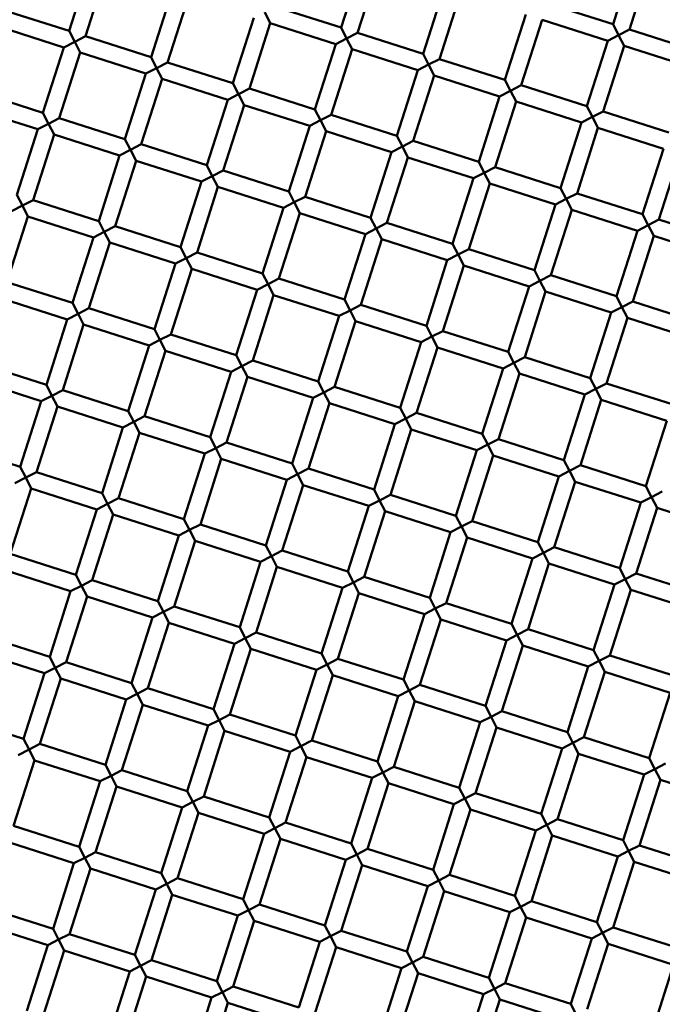
# Model space of a CAD drawing. Units: millimetres. Extents: x -1533 to 16158, y 0 to 28915.
# Drawn here: x 7807 to 7882, y 22950 to 23065 of the extents above; entities that cross this region are included whole.
import ezdxf

# ---------------------------------------------------------------- set-up
doc = ezdxf.new("R2010")
doc.units = ezdxf.units.MM
doc.layers.add('MD_Visible', color=7, linetype='Continuous', lineweight=50)
doc.styles.get("Standard").update_dxf_attribs({"font": 'arial.ttf'})
doc.dimstyles.new('ISO-25 (BySec)', dxfattribs={"dimtxt": 120, "dimasz": 60, "dimexe": 1.25, "dimexo": 0.625, "dimgap": 80, "dimtad": 1, "dimlfac": 0.1, "dimrnd": 5, "dimtxsty": 'Standard', "dimcen": 0, "dimse1": 1, "dimse2": 1, "dimclrd": 256, "dimclre": 256, "dimclrt": 256, "dimadec": 0, "dimazin": 0, "dimtfac": 1, "dimtmove": 1, "dimatfit": 3, "dimldrblk": 'DOTBLANK', "dimfxl": 1, "dimlwd": 5, "dimlwe": 5, "dimarcsym": 0})

# ---------------------------------------------------------------- blocks, each defined once
blk = doc.blocks.new('CustomObjectsInViewport7_0')
at = {"layer": 'MD_Visible'}
for p, q in [((7876.28, 4418.13), (7878.72, 4425.75)), ((7813.04, 4417.35), (7815.48, 4424.97)), ((7844.66, 4417.74), (7847.1, 4425.36)), ((7846.57, 4417.13), (7849, 4424.75)), ((7878.19, 4417.52), (7880.62, 4425.14)), ((7814.95, 4416.74), (7817.38, 4424.36)), ((7854.19, 4414.69), (7856.62, 4422.31)), ((7822.57, 4414.3), (7825, 4421.92)), ((7824.47, 4413.69), (7826.91, 4421.31)), ((7856.09, 4414.08), (7858.53, 4421.7)), ((7844.66, 4417.74), (7837.04, 4420.17)), ((7876.28, 4418.13), (7868.66, 4420.56)), ((7813.04, 4417.35), (7805.42, 4419.78)), ((7832.09, 4411.26), (7834.53, 4418.88)), ((7836.43, 4418.27), (7835.78, 4419.53)), ((7863.71, 4411.65), (7866.15, 4419.27)), ((7812.43, 4415.44), (7804.81, 4417.88)), ((7834, 4410.65), (7836.43, 4418.27)), ((7844.05, 4415.83), (7836.43, 4418.27)), ((7844.66, 4417.74), (7845.31, 4416.48)), ((7865.62, 4411.04), (7868.05, 4418.66)), ((7875.67, 4416.22), (7868.05, 4418.66)), ((7876.28, 4418.13), (7876.93, 4416.87)), ((7813.04, 4417.35), (7813.69, 4416.09)), ((7813.69, 4416.09), (7814.95, 4416.74)), ((7822.57, 4414.3), (7814.95, 4416.74)), ((7845.31, 4416.48), (7844.05, 4415.83)), ((7845.31, 4416.48), (7846.57, 4417.13)), ((7845.96, 4415.22), (7845.31, 4416.48)), ((7854.19, 4414.69), (7846.57, 4417.13)), ((7876.93, 4416.87), (7875.67, 4416.22)), ((7876.93, 4416.87), (7878.19, 4417.52)), ((7877.58, 4415.61), (7876.93, 4416.87)), ((7885.81, 4415.08), (7878.19, 4417.52)), ((7810, 4407.82), (7812.43, 4415.44)), ((7813.69, 4416.09), (7812.43, 4415.44)), ((7814.34, 4414.83), (7813.69, 4416.09)), ((7841.62, 4408.21), (7844.05, 4415.83)), ((7873.24, 4408.6), (7875.67, 4416.22)), ((7875.14, 4407.99), (7877.58, 4415.61)), ((7885.2, 4413.18), (7877.58, 4415.61)), ((7811.9, 4407.21), (7814.34, 4414.83)), ((7821.96, 4412.4), (7814.34, 4414.83)), ((7822.57, 4414.3), (7823.21, 4413.04)), ((7843.52, 4407.6), (7845.96, 4415.22)), ((7853.58, 4412.79), (7845.96, 4415.22)), ((7854.19, 4414.69), (7854.83, 4413.44)), ((7823.21, 4413.04), (7821.96, 4412.4)), ((7823.21, 4413.04), (7824.47, 4413.69)), ((7823.86, 4411.79), (7823.21, 4413.04)), ((7832.09, 4411.26), (7824.47, 4413.69)), ((7854.83, 4413.44), (7853.58, 4412.79)), ((7854.83, 4413.44), (7856.09, 4414.08)), ((7855.48, 4412.18), (7854.83, 4413.44)), ((7863.71, 4411.65), (7856.09, 4414.08)), ((7819.52, 4404.78), (7821.96, 4412.4)), ((7851.14, 4405.17), (7853.58, 4412.79)), ((7853.05, 4404.56), (7855.48, 4412.18)), ((7863.1, 4409.74), (7855.48, 4412.18)), ((7821.43, 4404.17), (7823.86, 4411.79)), ((7831.48, 4409.35), (7823.86, 4411.79)), ((7832.09, 4411.26), (7832.74, 4410)), ((7863.71, 4411.65), (7864.36, 4410.39)), ((7864.36, 4410.39), (7865.62, 4411.04)), ((7873.24, 4408.6), (7865.62, 4411.04)), ((7810, 4407.82), (7802.38, 4410.26)), ((7832.74, 4410), (7831.48, 4409.35)), ((7832.74, 4410), (7834, 4410.65)), ((7833.39, 4408.74), (7832.74, 4410)), ((7841.62, 4408.21), (7834, 4410.65)), ((7860.67, 4402.12), (7863.1, 4409.74)), ((7864.36, 4410.39), (7863.1, 4409.74)), ((7865.01, 4409.13), (7864.36, 4410.39)), ((7829.05, 4401.73), (7831.48, 4409.35)), ((7830.95, 4401.12), (7833.39, 4408.74)), ((7841.01, 4406.31), (7833.39, 4408.74)), ((7862.57, 4401.51), (7865.01, 4409.13)), ((7872.63, 4406.7), (7865.01, 4409.13)), ((7873.24, 4408.6), (7873.88, 4407.35)), ((7809.39, 4405.92), (7801.77, 4408.35)), ((7810, 4407.82), (7810.64, 4406.56)), ((7841.62, 4408.21), (7842.26, 4406.96)), ((7842.26, 4406.96), (7843.52, 4407.6)), ((7851.14, 4405.17), (7843.52, 4407.6)), ((7873.88, 4407.35), (7872.63, 4406.7)), ((7873.88, 4407.35), (7875.14, 4407.99)), ((7874.53, 4406.09), (7873.88, 4407.35)), ((7882.76, 4405.56), (7875.14, 4407.99)), ((7810.64, 4406.56), (7809.39, 4405.92)), ((7810.64, 4406.56), (7811.9, 4407.21)), ((7811.29, 4405.31), (7810.64, 4406.56)), ((7819.52, 4404.78), (7811.9, 4407.21)), ((7838.57, 4398.69), (7841.01, 4406.31)), ((7842.26, 4406.96), (7841.01, 4406.31)), ((7842.91, 4405.7), (7842.26, 4406.96)), ((7870.19, 4399.08), (7872.63, 4406.7)), ((7806.95, 4398.3), (7809.39, 4405.92)), ((7808.86, 4397.69), (7811.29, 4405.31)), ((7818.91, 4402.87), (7811.29, 4405.31)), ((7840.48, 4398.08), (7842.91, 4405.7)), ((7850.53, 4403.26), (7842.91, 4405.7)), ((7851.14, 4405.17), (7851.79, 4403.91)), ((7872.1, 4398.47), (7874.53, 4406.09)), ((7882.15, 4403.65), (7874.53, 4406.09)), ((7819.52, 4404.78), (7820.17, 4403.52)), ((7820.17, 4403.52), (7821.43, 4404.17)), ((7829.05, 4401.73), (7821.43, 4404.17)), ((7851.79, 4403.91), (7850.53, 4403.26)), ((7851.79, 4403.91), (7853.05, 4404.56)), ((7852.44, 4402.65), (7851.79, 4403.91)), ((7860.67, 4402.12), (7853.05, 4404.56)), ((7816.48, 4395.25), (7818.91, 4402.87)), ((7820.17, 4403.52), (7818.91, 4402.87)), ((7820.82, 4402.26), (7820.17, 4403.52)), ((7848.1, 4395.64), (7850.53, 4403.26)), ((7879.72, 4396.03), (7882.15, 4403.65)), ((7881.62, 4395.42), (7884.06, 4403.04)), ((7818.38, 4394.64), (7820.82, 4402.26)), ((7828.44, 4399.83), (7820.82, 4402.26)), ((7829.05, 4401.73), (7829.69, 4400.47)), ((7850, 4395.03), (7852.44, 4402.65)), ((7860.06, 4400.22), (7852.44, 4402.65)), ((7860.67, 4402.12), (7861.31, 4400.87)), ((7829.69, 4400.47), (7828.44, 4399.83)), ((7829.69, 4400.47), (7830.95, 4401.12)), ((7830.34, 4399.22), (7829.69, 4400.47)), ((7838.57, 4398.69), (7830.95, 4401.12)), ((7861.31, 4400.87), (7860.06, 4400.22)), ((7861.31, 4400.87), (7862.57, 4401.51)), ((7861.96, 4399.61), (7861.31, 4400.87)), ((7870.19, 4399.08), (7862.57, 4401.51)), ((7826, 4392.21), (7828.44, 4399.83)), ((7857.62, 4392.6), (7860.06, 4400.22)), ((7859.53, 4391.99), (7861.96, 4399.61)), ((7869.58, 4397.17), (7861.96, 4399.61)), ((7806.95, 4398.3), (7807.6, 4397.04)), ((7827.91, 4391.6), (7830.34, 4399.22)), ((7837.96, 4396.78), (7830.34, 4399.22)), ((7838.57, 4398.69), (7839.22, 4397.43)), ((7870.19, 4399.08), (7870.84, 4397.82)), ((7870.84, 4397.82), (7872.1, 4398.47)), ((7879.72, 4396.03), (7872.1, 4398.47)), ((7807.6, 4397.04), (7806.34, 4396.39)), ((7807.6, 4397.04), (7808.86, 4397.69)), ((7808.25, 4395.78), (7807.6, 4397.04)), ((7816.48, 4395.25), (7808.86, 4397.69)), ((7839.22, 4397.43), (7837.96, 4396.78)), ((7839.22, 4397.43), (7840.48, 4398.08)), ((7839.87, 4396.17), (7839.22, 4397.43)), ((7848.1, 4395.64), (7840.48, 4398.08)), ((7867.15, 4389.55), (7869.58, 4397.17)), ((7870.84, 4397.82), (7869.58, 4397.17)), ((7871.49, 4396.56), (7870.84, 4397.82)), ((7835.53, 4389.16), (7837.96, 4396.78)), ((7837.43, 4388.55), (7839.87, 4396.17)), ((7847.49, 4393.74), (7839.87, 4396.17)), ((7869.05, 4388.94), (7871.49, 4396.56)), ((7879.11, 4394.13), (7871.49, 4396.56)), ((7879.72, 4396.03), (7880.36, 4394.78)), ((7805.81, 4388.16), (7808.25, 4395.78)), ((7815.87, 4393.35), (7808.25, 4395.78)), ((7816.48, 4395.25), (7817.12, 4393.99)), ((7848.1, 4395.64), (7848.74, 4394.39)), ((7848.74, 4394.39), (7850, 4395.03)), ((7857.62, 4392.6), (7850, 4395.03)), ((7880.36, 4394.78), (7879.11, 4394.13)), ((7880.36, 4394.78), (7881.62, 4395.42)), ((7881.01, 4393.52), (7880.36, 4394.78)), ((7889.24, 4392.99), (7881.62, 4395.42)), ((7817.12, 4393.99), (7815.87, 4393.35)), ((7817.12, 4393.99), (7818.38, 4394.64)), ((7817.77, 4392.74), (7817.12, 4393.99)), ((7826, 4392.21), (7818.38, 4394.64)), ((7845.05, 4386.12), (7847.49, 4393.74)), ((7848.74, 4394.39), (7847.49, 4393.74)), ((7849.39, 4393.13), (7848.74, 4394.39)), ((7876.67, 4386.51), (7879.11, 4394.13)), ((7813.43, 4385.73), (7815.87, 4393.35)), ((7815.34, 4385.12), (7817.77, 4392.74)), ((7825.39, 4390.3), (7817.77, 4392.74)), ((7846.96, 4385.51), (7849.39, 4393.13)), ((7857.01, 4390.69), (7849.39, 4393.13)), ((7857.62, 4392.6), (7858.27, 4391.34)), ((7878.58, 4385.9), (7881.01, 4393.52)), ((7888.63, 4391.08), (7881.01, 4393.52)), ((7826, 4392.21), (7826.65, 4390.95)), ((7826.65, 4390.95), (7827.91, 4391.6)), ((7835.53, 4389.16), (7827.91, 4391.6)), ((7858.27, 4391.34), (7857.01, 4390.69)), ((7858.27, 4391.34), (7859.53, 4391.99)), ((7858.92, 4390.08), (7858.27, 4391.34)), ((7867.15, 4389.55), (7859.53, 4391.99)), ((7822.96, 4382.68), (7825.39, 4390.3)), ((7826.65, 4390.95), (7825.39, 4390.3)), ((7827.3, 4389.69), (7826.65, 4390.95)), ((7854.58, 4383.07), (7857.01, 4390.69)), ((7824.86, 4382.07), (7827.3, 4389.69)), ((7834.92, 4387.26), (7827.3, 4389.69)), ((7835.53, 4389.16), (7836.17, 4387.9)), ((7856.48, 4382.46), (7858.92, 4390.08)), ((7866.54, 4387.65), (7858.92, 4390.08)), ((7867.15, 4389.55), (7867.79, 4388.3)), ((7813.43, 4385.73), (7805.81, 4388.16)), ((7836.17, 4387.9), (7834.92, 4387.26)), ((7836.17, 4387.9), (7837.43, 4388.55)), ((7836.82, 4386.65), (7836.17, 4387.9)), ((7845.05, 4386.12), (7837.43, 4388.55)), ((7867.79, 4388.3), (7866.54, 4387.65)), ((7867.79, 4388.3), (7869.05, 4388.94)), ((7868.44, 4387.04), (7867.79, 4388.3)), ((7876.67, 4386.51), (7869.05, 4388.94)), ((7832.48, 4379.64), (7834.92, 4387.26)), ((7864.1, 4380.03), (7866.54, 4387.65)), ((7866.01, 4379.42), (7868.44, 4387.04)), ((7876.06, 4384.6), (7868.44, 4387.04)), ((7812.82, 4383.82), (7805.2, 4386.26)), ((7813.43, 4385.73), (7814.08, 4384.47)), ((7834.39, 4379.03), (7836.82, 4386.65)), ((7844.44, 4384.21), (7836.82, 4386.65)), ((7845.05, 4386.12), (7845.7, 4384.86)), ((7876.67, 4386.51), (7877.32, 4385.25)), ((7877.32, 4385.25), (7878.58, 4385.9)), ((7886.2, 4383.46), (7878.58, 4385.9)), ((7814.08, 4384.47), (7812.82, 4383.82)), ((7814.08, 4384.47), (7815.34, 4385.12)), ((7814.73, 4383.21), (7814.08, 4384.47)), ((7822.96, 4382.68), (7815.34, 4385.12)), ((7845.7, 4384.86), (7844.44, 4384.21)), ((7845.7, 4384.86), (7846.96, 4385.51)), ((7846.35, 4383.6), (7845.7, 4384.86)), ((7854.58, 4383.07), (7846.96, 4385.51)), ((7873.63, 4376.98), (7876.06, 4384.6)), ((7877.32, 4385.25), (7876.06, 4384.6)), ((7877.97, 4383.99), (7877.32, 4385.25)), ((7810.39, 4376.2), (7812.82, 4383.82)), ((7842.01, 4376.59), (7844.44, 4384.21)), ((7843.91, 4375.98), (7846.35, 4383.6)), ((7853.97, 4381.17), (7846.35, 4383.6)), ((7875.53, 4376.37), (7877.97, 4383.99)), ((7885.59, 4381.56), (7877.97, 4383.99)), ((7812.29, 4375.59), (7814.73, 4383.21)), ((7822.35, 4380.78), (7814.73, 4383.21)), ((7822.96, 4382.68), (7823.6, 4381.42)), ((7854.58, 4383.07), (7855.22, 4381.82)), ((7855.22, 4381.82), (7856.48, 4382.46)), ((7864.1, 4380.03), (7856.48, 4382.46)), ((7823.6, 4381.42), (7822.35, 4380.78)), ((7823.6, 4381.42), (7824.86, 4382.07)), ((7824.25, 4380.17), (7823.6, 4381.42)), ((7832.48, 4379.64), (7824.86, 4382.07)), ((7851.53, 4373.55), (7853.97, 4381.17)), ((7855.22, 4381.82), (7853.97, 4381.17)), ((7855.87, 4380.56), (7855.22, 4381.82)), ((7819.91, 4373.16), (7822.35, 4380.78)), ((7821.82, 4372.55), (7824.25, 4380.17)), ((7831.87, 4377.73), (7824.25, 4380.17)), ((7853.44, 4372.94), (7855.87, 4380.56)), ((7863.49, 4378.12), (7855.87, 4380.56)), ((7864.1, 4380.03), (7864.75, 4378.77)), ((7832.48, 4379.64), (7833.13, 4378.38)), ((7833.13, 4378.38), (7834.39, 4379.03)), ((7842.01, 4376.59), (7834.39, 4379.03)), ((7864.75, 4378.77), (7863.49, 4378.12)), ((7864.75, 4378.77), (7866.01, 4379.42)), ((7865.4, 4377.51), (7864.75, 4378.77)), ((7873.63, 4376.98), (7866.01, 4379.42)), ((7810.39, 4376.2), (7802.77, 4378.64)), ((7829.44, 4370.11), (7831.87, 4377.73)), ((7833.13, 4378.38), (7831.87, 4377.73)), ((7833.78, 4377.12), (7833.13, 4378.38)), ((7861.06, 4370.5), (7863.49, 4378.12)), ((7809.78, 4374.3), (7802.16, 4376.73)), ((7831.34, 4369.5), (7833.78, 4377.12)), ((7841.4, 4374.69), (7833.78, 4377.12)), ((7842.01, 4376.59), (7842.65, 4375.33)), ((7862.96, 4369.89), (7865.4, 4377.51)), ((7873.02, 4375.08), (7865.4, 4377.51)), ((7873.63, 4376.98), (7874.27, 4375.73)), ((7810.39, 4376.2), (7811.03, 4374.94)), ((7811.03, 4374.94), (7812.29, 4375.59)), ((7819.91, 4373.16), (7812.29, 4375.59)), ((7842.65, 4375.33), (7841.4, 4374.69)), ((7842.65, 4375.33), (7843.91, 4375.98)), ((7843.3, 4374.08), (7842.65, 4375.33)), ((7851.53, 4373.55), (7843.91, 4375.98)), ((7874.27, 4375.73), (7873.02, 4375.08)), ((7874.27, 4375.73), (7875.53, 4376.37)), ((7874.92, 4374.47), (7874.27, 4375.73)), ((7883.15, 4373.94), (7875.53, 4376.37)), ((7807.34, 4366.68), (7809.78, 4374.3)), ((7811.03, 4374.94), (7809.78, 4374.3)), ((7811.68, 4373.69), (7811.03, 4374.94)), ((7838.96, 4367.07), (7841.4, 4374.69)), ((7870.58, 4367.46), (7873.02, 4375.08)), ((7872.49, 4366.85), (7874.92, 4374.47)), ((7882.54, 4372.03), (7874.92, 4374.47)), ((7809.25, 4366.07), (7811.68, 4373.69)), ((7819.3, 4371.25), (7811.68, 4373.69)), ((7819.91, 4373.16), (7820.56, 4371.9)), ((7840.87, 4366.46), (7843.3, 4374.08)), ((7850.92, 4371.64), (7843.3, 4374.08)), ((7851.53, 4373.55), (7852.18, 4372.29)), ((7820.56, 4371.9), (7819.3, 4371.25)), ((7820.56, 4371.9), (7821.82, 4372.55)), ((7821.21, 4370.64), (7820.56, 4371.9)), ((7829.44, 4370.11), (7821.82, 4372.55)), ((7852.18, 4372.29), (7850.92, 4371.64)), ((7852.18, 4372.29), (7853.44, 4372.94)), ((7852.83, 4371.03), (7852.18, 4372.29)), ((7861.06, 4370.5), (7853.44, 4372.94)), ((7880.11, 4364.41), (7882.54, 4372.03)), ((7816.87, 4363.63), (7819.3, 4371.25)), ((7848.49, 4364.02), (7850.92, 4371.64)), ((7850.39, 4363.41), (7852.83, 4371.03)), ((7860.45, 4368.6), (7852.83, 4371.03)), ((7818.77, 4363.02), (7821.21, 4370.64)), ((7828.83, 4368.21), (7821.21, 4370.64)), ((7829.44, 4370.11), (7830.08, 4368.85)), ((7861.06, 4370.5), (7861.71, 4369.25)), ((7861.71, 4369.25), (7862.96, 4369.89)), ((7870.58, 4367.46), (7862.96, 4369.89)), ((7807.34, 4366.68), (7799.72, 4369.11)), ((7830.08, 4368.85), (7828.83, 4368.21)), ((7830.08, 4368.85), (7831.34, 4369.5)), ((7830.73, 4367.6), (7830.08, 4368.85)), ((7838.96, 4367.07), (7831.34, 4369.5)), ((7858.01, 4360.98), (7860.45, 4368.6)), ((7861.71, 4369.25), (7860.45, 4368.6)), ((7862.35, 4367.99), (7861.71, 4369.25)), ((7826.39, 4360.59), (7828.83, 4368.21)), ((7828.3, 4359.98), (7830.73, 4367.6)), ((7838.35, 4365.16), (7830.73, 4367.6)), ((7859.92, 4360.37), (7862.35, 4367.99)), ((7869.97, 4365.55), (7862.35, 4367.99)), ((7870.58, 4367.46), (7871.23, 4366.2)), ((7807.34, 4366.68), (7807.99, 4365.42)), ((7838.96, 4367.07), (7839.61, 4365.81)), ((7839.61, 4365.81), (7840.87, 4366.46)), ((7848.49, 4364.02), (7840.87, 4366.46)), ((7871.23, 4366.2), (7869.97, 4365.55)), ((7871.23, 4366.2), (7872.49, 4366.85)), ((7871.88, 4364.94), (7871.23, 4366.2)), ((7880.11, 4364.41), (7872.49, 4366.85)), ((7807.99, 4365.42), (7806.73, 4364.77)), ((7807.99, 4365.42), (7809.25, 4366.07)), ((7808.64, 4364.16), (7807.99, 4365.42)), ((7816.87, 4363.63), (7809.25, 4366.07)), ((7835.92, 4357.54), (7838.35, 4365.16)), ((7839.61, 4365.81), (7838.35, 4365.16)), ((7840.26, 4364.55), (7839.61, 4365.81)), ((7867.54, 4357.93), (7869.97, 4365.55)), ((7869.44, 4357.32), (7871.88, 4364.94)), ((7879.5, 4362.51), (7871.88, 4364.94)), ((7806.2, 4356.54), (7808.64, 4364.16)), ((7816.26, 4361.73), (7808.64, 4364.16)), ((7837.82, 4356.93), (7840.26, 4364.55)), ((7847.88, 4362.12), (7840.26, 4364.55)), ((7848.49, 4364.02), (7849.14, 4362.76)), ((7880.11, 4364.41), (7880.76, 4363.16)), ((7880.76, 4363.16), (7882.01, 4363.8)), ((7816.87, 4363.63), (7817.51, 4362.37)), ((7817.51, 4362.37), (7818.77, 4363.02)), ((7826.39, 4360.59), (7818.77, 4363.02)), ((7849.14, 4362.76), (7847.88, 4362.12)), ((7849.14, 4362.76), (7850.39, 4363.41)), ((7849.78, 4361.51), (7849.14, 4362.76)), ((7858.01, 4360.98), (7850.39, 4363.41)), ((7880.76, 4363.16), (7879.5, 4362.51)), ((7881.4, 4361.9), (7880.76, 4363.16)), ((7813.82, 4354.11), (7816.26, 4361.73)), ((7817.51, 4362.37), (7816.26, 4361.73)), ((7818.16, 4361.12), (7817.51, 4362.37)), ((7845.44, 4354.5), (7847.88, 4362.12)), ((7847.35, 4353.89), (7849.78, 4361.51)), ((7857.4, 4359.07), (7849.78, 4361.51)), ((7877.06, 4354.89), (7879.5, 4362.51)), ((7878.97, 4354.28), (7881.4, 4361.9)), ((7889.02, 4359.46), (7881.4, 4361.9)), ((7815.73, 4353.5), (7818.16, 4361.12)), ((7825.78, 4358.68), (7818.16, 4361.12)), ((7826.39, 4360.59), (7827.04, 4359.33)), ((7858.01, 4360.98), (7858.66, 4359.72)), ((7858.66, 4359.72), (7859.92, 4360.37)), ((7867.54, 4357.93), (7859.92, 4360.37)), ((7827.04, 4359.33), (7825.78, 4358.68)), ((7827.04, 4359.33), (7828.3, 4359.98)), ((7827.69, 4358.07), (7827.04, 4359.33)), ((7835.92, 4357.54), (7828.3, 4359.98)), ((7858.66, 4359.72), (7857.4, 4359.07)), ((7859.31, 4358.46), (7858.66, 4359.72)), ((7823.35, 4351.06), (7825.78, 4358.68)), ((7825.25, 4350.45), (7827.69, 4358.07)), ((7835.31, 4355.64), (7827.69, 4358.07)), ((7854.97, 4351.45), (7857.4, 4359.07)), ((7856.87, 4350.84), (7859.31, 4358.46)), ((7866.93, 4356.03), (7859.31, 4358.46)), ((7835.92, 4357.54), (7836.57, 4356.28)), ((7836.57, 4356.28), (7837.82, 4356.93)), ((7845.44, 4354.5), (7837.82, 4356.93)), ((7867.54, 4357.93), (7868.19, 4356.68)), ((7868.19, 4356.68), (7869.44, 4357.32)), ((7877.06, 4354.89), (7869.44, 4357.32)), ((7813.82, 4354.11), (7806.2, 4356.54)), ((7836.57, 4356.28), (7835.31, 4355.64)), ((7837.21, 4355.03), (7836.57, 4356.28)), ((7864.49, 4348.41), (7866.93, 4356.03)), ((7868.19, 4356.68), (7866.93, 4356.03)), ((7868.83, 4355.42), (7868.19, 4356.68)), ((7832.87, 4348.02), (7835.31, 4355.64)), ((7834.78, 4347.41), (7837.21, 4355.03)), ((7844.83, 4352.59), (7837.21, 4355.03)), ((7866.4, 4347.8), (7868.83, 4355.42)), ((7876.45, 4352.98), (7868.83, 4355.42)), ((7877.06, 4354.89), (7877.71, 4353.63)), ((7813.21, 4352.2), (7805.59, 4354.64)), ((7813.82, 4354.11), (7814.47, 4352.85)), ((7814.47, 4352.85), (7815.73, 4353.5)), ((7823.35, 4351.06), (7815.73, 4353.5)), ((7845.44, 4354.5), (7846.09, 4353.24)), ((7846.09, 4353.24), (7847.35, 4353.89)), ((7854.97, 4351.45), (7847.35, 4353.89)), ((7877.71, 4353.63), (7876.45, 4352.98)), ((7877.71, 4353.63), (7878.97, 4354.28)), ((7878.36, 4352.37), (7877.71, 4353.63)), ((7886.59, 4351.84), (7878.97, 4354.28)), ((7814.47, 4352.85), (7813.21, 4352.2)), ((7815.12, 4351.59), (7814.47, 4352.85)), ((7842.4, 4344.97), (7844.83, 4352.59)), ((7846.09, 4353.24), (7844.83, 4352.59)), ((7846.74, 4351.98), (7846.09, 4353.24)), ((7874.02, 4345.36), (7876.45, 4352.98)), ((7875.92, 4344.75), (7878.36, 4352.37)), ((7885.98, 4349.94), (7878.36, 4352.37)), ((7810.78, 4344.58), (7813.21, 4352.2)), ((7812.68, 4343.97), (7815.12, 4351.59)), ((7822.74, 4349.16), (7815.12, 4351.59)), ((7844.3, 4344.36), (7846.74, 4351.98)), ((7854.36, 4349.55), (7846.74, 4351.98)), ((7854.97, 4351.45), (7855.62, 4350.19)), ((7823.35, 4351.06), (7824, 4349.8)), ((7824, 4349.8), (7825.25, 4350.45)), ((7832.87, 4348.02), (7825.25, 4350.45)), ((7855.62, 4350.19), (7854.36, 4349.55)), ((7855.62, 4350.19), (7856.87, 4350.84)), ((7856.26, 4348.94), (7855.62, 4350.19)), ((7864.49, 4348.41), (7856.87, 4350.84)), ((7820.3, 4341.54), (7822.74, 4349.16)), ((7824, 4349.8), (7822.74, 4349.16)), ((7824.64, 4348.55), (7824, 4349.8)), ((7851.92, 4341.93), (7854.36, 4349.55)), ((7853.83, 4341.32), (7856.26, 4348.94)), ((7863.88, 4346.5), (7856.26, 4348.94)), ((7822.21, 4340.93), (7824.64, 4348.55)), ((7832.26, 4346.11), (7824.64, 4348.55)), ((7832.87, 4348.02), (7833.52, 4346.76)), ((7864.49, 4348.41), (7865.14, 4347.15)), ((7865.14, 4347.15), (7866.4, 4347.8)), ((7874.02, 4345.36), (7866.4, 4347.8)), ((7810.78, 4344.58), (7803.16, 4347.02)), ((7833.52, 4346.76), (7832.26, 4346.11)), ((7833.52, 4346.76), (7834.78, 4347.41)), ((7834.17, 4345.5), (7833.52, 4346.76)), ((7842.4, 4344.97), (7834.78, 4347.41)), ((7865.14, 4347.15), (7863.88, 4346.5)), ((7865.79, 4345.89), (7865.14, 4347.15)), ((7829.83, 4338.49), (7832.26, 4346.11)), ((7831.73, 4337.88), (7834.17, 4345.5)), ((7841.79, 4343.07), (7834.17, 4345.5)), ((7861.45, 4338.88), (7863.88, 4346.5)), ((7863.35, 4338.27), (7865.79, 4345.89)), ((7873.41, 4343.46), (7865.79, 4345.89)), ((7810.17, 4342.68), (7802.55, 4345.11)), ((7810.78, 4344.58), (7811.43, 4343.32)), ((7842.4, 4344.97), (7843.05, 4343.71)), ((7843.05, 4343.71), (7844.3, 4344.36)), ((7851.92, 4341.93), (7844.3, 4344.36)), ((7874.02, 4345.36), (7874.67, 4344.11)), ((7874.67, 4344.11), (7875.92, 4344.75)), ((7883.54, 4342.32), (7875.92, 4344.75)), ((7811.43, 4343.32), (7810.17, 4342.68)), ((7811.43, 4343.32), (7812.68, 4343.97)), ((7812.07, 4342.07), (7811.43, 4343.32)), ((7820.3, 4341.54), (7812.68, 4343.97)), ((7843.05, 4343.71), (7841.79, 4343.07)), ((7843.69, 4342.46), (7843.05, 4343.71)), ((7870.97, 4335.84), (7873.41, 4343.46)), ((7874.67, 4344.11), (7873.41, 4343.46)), ((7875.31, 4342.85), (7874.67, 4344.11)), ((7807.73, 4335.06), (7810.17, 4342.68)), ((7809.64, 4334.45), (7812.07, 4342.07)), ((7819.69, 4339.63), (7812.07, 4342.07)), ((7839.35, 4335.45), (7841.79, 4343.07)), ((7841.26, 4334.84), (7843.69, 4342.46)), ((7851.31, 4340.02), (7843.69, 4342.46)), ((7872.88, 4335.23), (7875.31, 4342.85)), ((7882.93, 4340.41), (7875.31, 4342.85)), ((7820.3, 4341.54), (7820.95, 4340.28)), ((7820.95, 4340.28), (7822.21, 4340.93)), ((7829.83, 4338.49), (7822.21, 4340.93)), ((7851.92, 4341.93), (7852.57, 4340.67)), ((7852.57, 4340.67), (7853.83, 4341.32)), ((7861.45, 4338.88), (7853.83, 4341.32)), ((7820.95, 4340.28), (7819.69, 4339.63)), ((7821.6, 4339.02), (7820.95, 4340.28)), ((7848.88, 4332.4), (7851.31, 4340.02)), ((7852.57, 4340.67), (7851.31, 4340.02)), ((7853.22, 4339.41), (7852.57, 4340.67)), ((7880.5, 4332.79), (7882.93, 4340.41)), ((7817.26, 4332.01), (7819.69, 4339.63)), ((7819.16, 4331.4), (7821.6, 4339.02)), ((7829.22, 4336.59), (7821.6, 4339.02)), ((7850.78, 4331.79), (7853.22, 4339.41)), ((7860.84, 4336.98), (7853.22, 4339.41)), ((7861.45, 4338.88), (7862.1, 4337.62)), ((7807.73, 4335.06), (7800.11, 4337.49)), ((7829.83, 4338.49), (7830.48, 4337.23)), ((7830.48, 4337.23), (7831.73, 4337.88)), ((7839.35, 4335.45), (7831.73, 4337.88)), ((7862.1, 4337.62), (7860.84, 4336.98)), ((7862.1, 4337.62), (7863.35, 4338.27)), ((7862.74, 4336.37), (7862.1, 4337.62)), ((7870.97, 4335.84), (7863.35, 4338.27)), ((7826.78, 4328.97), (7829.22, 4336.59)), ((7830.48, 4337.23), (7829.22, 4336.59)), ((7831.12, 4335.98), (7830.48, 4337.23)), ((7858.4, 4329.36), (7860.84, 4336.98)), ((7860.31, 4328.75), (7862.74, 4336.37)), ((7870.36, 4333.93), (7862.74, 4336.37)), ((7828.69, 4328.36), (7831.12, 4335.98)), ((7838.74, 4333.54), (7831.12, 4335.98)), ((7839.35, 4335.45), (7840, 4334.19)), ((7870.97, 4335.84), (7871.62, 4334.58)), ((7871.62, 4334.58), (7872.88, 4335.23)), ((7880.5, 4332.79), (7872.88, 4335.23)), ((7807.73, 4335.06), (7808.38, 4333.8)), ((7808.38, 4333.8), (7809.64, 4334.45)), ((7817.26, 4332.01), (7809.64, 4334.45)), ((7840, 4334.19), (7838.74, 4333.54)), ((7840, 4334.19), (7841.26, 4334.84)), ((7840.65, 4332.93), (7840, 4334.19)), ((7848.88, 4332.4), (7841.26, 4334.84)), ((7871.62, 4334.58), (7870.36, 4333.93)), ((7872.27, 4333.32), (7871.62, 4334.58)), ((7808.38, 4333.8), (7807.12, 4333.15)), ((7809.03, 4332.54), (7808.38, 4333.8)), ((7836.31, 4325.92), (7838.74, 4333.54)), ((7838.21, 4325.31), (7840.65, 4332.93)), ((7848.27, 4330.5), (7840.65, 4332.93)), ((7867.93, 4326.31), (7870.36, 4333.93)), ((7869.83, 4325.7), (7872.27, 4333.32)), ((7879.89, 4330.89), (7872.27, 4333.32)), ((7806.59, 4324.92), (7809.03, 4332.54)), ((7816.65, 4330.11), (7809.03, 4332.54)), ((7817.26, 4332.01), (7817.91, 4330.75)), ((7848.88, 4332.4), (7849.53, 4331.14)), ((7849.53, 4331.14), (7850.78, 4331.79)), ((7858.4, 4329.36), (7850.78, 4331.79)), ((7880.5, 4332.79), (7881.15, 4331.54)), ((7881.15, 4331.54), (7882.4, 4332.18)), ((7817.91, 4330.75), (7816.65, 4330.11)), ((7817.91, 4330.75), (7819.16, 4331.4)), ((7818.55, 4329.5), (7817.91, 4330.75)), ((7826.78, 4328.97), (7819.16, 4331.4)), ((7849.53, 4331.14), (7848.27, 4330.5)), ((7850.17, 4329.89), (7849.53, 4331.14)), ((7877.45, 4323.27), (7879.89, 4330.89)), ((7881.15, 4331.54), (7879.89, 4330.89)), ((7881.79, 4330.28), (7881.15, 4331.54)), ((7814.21, 4322.49), (7816.65, 4330.11)), ((7816.12, 4321.88), (7818.55, 4329.5)), ((7826.17, 4327.06), (7818.55, 4329.5)), ((7845.83, 4322.88), (7848.27, 4330.5)), ((7847.74, 4322.27), (7850.17, 4329.89)), ((7857.79, 4327.45), (7850.17, 4329.89)), ((7879.36, 4322.66), (7881.79, 4330.28)), ((7889.41, 4327.84), (7881.79, 4330.28)), ((7826.78, 4328.97), (7827.43, 4327.71)), ((7827.43, 4327.71), (7828.69, 4328.36)), ((7836.31, 4325.92), (7828.69, 4328.36)), ((7858.4, 4329.36), (7859.05, 4328.1)), ((7859.05, 4328.1), (7860.31, 4328.75)), ((7867.93, 4326.31), (7860.31, 4328.75)), ((7827.43, 4327.71), (7826.17, 4327.06)), ((7828.08, 4326.45), (7827.43, 4327.71)), ((7855.36, 4319.83), (7857.79, 4327.45)), ((7859.05, 4328.1), (7857.79, 4327.45)), ((7859.7, 4326.84), (7859.05, 4328.1)), ((7823.74, 4319.44), (7826.17, 4327.06)), ((7825.64, 4318.83), (7828.08, 4326.45)), ((7835.7, 4324.02), (7828.08, 4326.45)), ((7857.26, 4319.22), (7859.7, 4326.84)), ((7867.32, 4324.41), (7859.7, 4326.84)), ((7867.93, 4326.31), (7868.58, 4325.05)), ((7814.21, 4322.49), (7806.59, 4324.92)), ((7836.31, 4325.92), (7836.96, 4324.66)), ((7836.96, 4324.66), (7838.21, 4325.31)), ((7845.83, 4322.88), (7838.21, 4325.31)), ((7868.58, 4325.05), (7867.32, 4324.41)), ((7868.58, 4325.05), (7869.83, 4325.7)), ((7869.22, 4323.8), (7868.58, 4325.05)), ((7877.45, 4323.27), (7869.83, 4325.7)), ((7833.26, 4316.4), (7835.7, 4324.02)), ((7836.96, 4324.66), (7835.7, 4324.02)), ((7837.6, 4323.41), (7836.96, 4324.66)), ((7864.88, 4316.79), (7867.32, 4324.41)), ((7866.79, 4316.18), (7869.22, 4323.8)), ((7876.84, 4321.36), (7869.22, 4323.8)), ((7813.6, 4320.58), (7805.98, 4323.02)), ((7835.17, 4315.79), (7837.6, 4323.41)), ((7845.22, 4320.97), (7837.6, 4323.41)), ((7845.83, 4322.88), (7846.48, 4321.62)), ((7877.45, 4323.27), (7878.1, 4322.01)), ((7878.1, 4322.01), (7879.36, 4322.66)), ((7886.98, 4320.22), (7879.36, 4322.66)), ((7814.21, 4322.49), (7814.86, 4321.23)), ((7814.86, 4321.23), (7816.12, 4321.88)), ((7823.74, 4319.44), (7816.12, 4321.88)), ((7846.48, 4321.62), (7845.22, 4320.97)), ((7846.48, 4321.62), (7847.74, 4322.27)), ((7847.13, 4320.36), (7846.48, 4321.62)), ((7855.36, 4319.83), (7847.74, 4322.27)), ((7878.1, 4322.01), (7876.84, 4321.36)), ((7878.75, 4320.75), (7878.1, 4322.01)), ((7811.17, 4312.96), (7813.6, 4320.58)), ((7814.86, 4321.23), (7813.6, 4320.58)), ((7815.51, 4319.97), (7814.86, 4321.23)), ((7842.79, 4313.35), (7845.22, 4320.97)), ((7844.69, 4312.74), (7847.13, 4320.36)), ((7854.75, 4317.93), (7847.13, 4320.36)), ((7874.41, 4313.74), (7876.84, 4321.36)), ((7876.31, 4313.13), (7878.75, 4320.75)), ((7886.37, 4318.32), (7878.75, 4320.75)), ((7813.07, 4312.35), (7815.51, 4319.97)), ((7823.13, 4317.54), (7815.51, 4319.97)), ((7823.74, 4319.44), (7824.39, 4318.18)), ((7855.36, 4319.83), (7856.01, 4318.57)), ((7856.01, 4318.57), (7857.26, 4319.22)), ((7864.88, 4316.79), (7857.26, 4319.22)), ((7824.39, 4318.18), (7823.13, 4317.54)), ((7824.39, 4318.18), (7825.64, 4318.83)), ((7825.03, 4316.93), (7824.39, 4318.18)), ((7833.26, 4316.4), (7825.64, 4318.83)), ((7856.01, 4318.57), (7854.75, 4317.93)), ((7856.65, 4317.32), (7856.01, 4318.57)), ((7820.69, 4309.92), (7823.13, 4317.54)), ((7822.6, 4309.31), (7825.03, 4316.93)), ((7832.65, 4314.49), (7825.03, 4316.93)), ((7852.31, 4310.31), (7854.75, 4317.93)), ((7854.22, 4309.7), (7856.65, 4317.32)), ((7864.27, 4314.88), (7856.65, 4317.32)), ((7833.26, 4316.4), (7833.91, 4315.14)), ((7833.91, 4315.14), (7835.17, 4315.79)), ((7842.79, 4313.35), (7835.17, 4315.79)), ((7864.88, 4316.79), (7865.53, 4315.53)), ((7865.53, 4315.53), (7866.79, 4316.18)), ((7874.41, 4313.74), (7866.79, 4316.18)), ((7811.17, 4312.96), (7803.55, 4315.4)), ((7833.91, 4315.14), (7832.65, 4314.49)), ((7834.56, 4313.88), (7833.91, 4315.14)), ((7861.84, 4307.26), (7864.27, 4314.88)), ((7865.53, 4315.53), (7864.27, 4314.88)), ((7866.18, 4314.27), (7865.53, 4315.53)), ((7810.56, 4311.06), (7802.94, 4313.49)), ((7830.22, 4306.87), (7832.65, 4314.49)), ((7832.12, 4306.26), (7834.56, 4313.88)), ((7842.18, 4311.45), (7834.56, 4313.88)), ((7863.74, 4306.65), (7866.18, 4314.27)), ((7873.8, 4311.84), (7866.18, 4314.27)), ((7874.41, 4313.74), (7875.06, 4312.48)), ((7811.17, 4312.96), (7811.82, 4311.7)), ((7811.82, 4311.7), (7813.07, 4312.35)), ((7820.69, 4309.92), (7813.07, 4312.35)), ((7842.79, 4313.35), (7843.44, 4312.09)), ((7843.44, 4312.09), (7844.69, 4312.74)), ((7852.31, 4310.31), (7844.69, 4312.74)), ((7875.06, 4312.48), (7873.8, 4311.84)), ((7875.06, 4312.48), (7876.31, 4313.13)), ((7875.7, 4311.23), (7875.06, 4312.48)), ((7883.93, 4310.7), (7876.31, 4313.13)), ((7811.82, 4311.7), (7810.56, 4311.06)), ((7812.46, 4310.45), (7811.82, 4311.7)), ((7839.74, 4303.83), (7842.18, 4311.45)), ((7843.44, 4312.09), (7842.18, 4311.45)), ((7844.08, 4310.84), (7843.44, 4312.09)), ((7871.36, 4304.22), (7873.8, 4311.84)), ((7873.27, 4303.61), (7875.7, 4311.23)), ((7883.32, 4308.79), (7875.7, 4311.23)), ((7808.12, 4303.43), (7810.56, 4311.06)), ((7810.03, 4302.83), (7812.46, 4310.45)), ((7820.08, 4308.01), (7812.46, 4310.45)), ((7841.65, 4303.22), (7844.08, 4310.84)), ((7851.7, 4308.4), (7844.08, 4310.84)), ((7852.31, 4310.31), (7852.96, 4309.05)), ((7820.69, 4309.92), (7821.34, 4308.66)), ((7821.34, 4308.66), (7822.6, 4309.31)), ((7830.22, 4306.87), (7822.6, 4309.31)), ((7852.96, 4309.05), (7851.7, 4308.4)), ((7852.96, 4309.05), (7854.22, 4309.7)), ((7853.61, 4307.79), (7852.96, 4309.05)), ((7861.84, 4307.26), (7854.22, 4309.7)), ((7817.65, 4300.39), (7820.08, 4308.01)), ((7821.34, 4308.66), (7820.08, 4308.01)), ((7821.99, 4307.4), (7821.34, 4308.66)), ((7849.27, 4300.78), (7851.7, 4308.4)), ((7851.17, 4300.17), (7853.61, 4307.79)), ((7861.23, 4305.36), (7853.61, 4307.79)), ((7880.89, 4301.17), (7883.32, 4308.79)), ((7819.55, 4299.78), (7821.99, 4307.4)), ((7829.61, 4304.97), (7821.99, 4307.4)), ((7830.22, 4306.87), (7830.87, 4305.61)), ((7861.84, 4307.26), (7862.49, 4306)), ((7862.49, 4306), (7863.74, 4306.65)), ((7871.36, 4304.22), (7863.74, 4306.65)), ((7830.87, 4305.61), (7829.61, 4304.97)), ((7830.87, 4305.61), (7832.12, 4306.26)), ((7831.51, 4304.36), (7830.87, 4305.61)), ((7839.74, 4303.83), (7832.12, 4306.26)), ((7862.49, 4306), (7861.23, 4305.36)), ((7863.13, 4304.75), (7862.49, 4306)), ((7827.17, 4297.35), (7829.61, 4304.97)), ((7829.08, 4296.74), (7831.51, 4304.36)), ((7839.13, 4301.92), (7831.51, 4304.36)), ((7858.79, 4297.74), (7861.23, 4305.36)), ((7860.7, 4297.13), (7863.13, 4304.75)), ((7870.76, 4302.31), (7863.13, 4304.75)), ((7871.36, 4304.22), (7872.01, 4302.96))]:
    blk.add_line(p, q, dxfattribs=at)
at = {"layer": 'MD_Visible', "extrusion": (0, 0, -1)}
blk.add_circle((-7851.27, 4451.44), 197.5, dxfattribs=at)
blk = doc.blocks.new('*D20')
at = {"lineweight": 5, "transparency": 16777216}
blk.add_line((2471.13, 21074.2), (2471.13, 28430.22), dxfattribs=at)
at = {"transparency": 16777216}
for points in [[(2461.13, 28430.22), (2481.13, 28430.22), (2471.13, 28490.22)], [(2461.13, 21074.2), (2481.13, 21074.2), (2471.13, 21014.2)]]:
    blk.add_solid(points, dxfattribs=at)
at = {"layer": 'Defpoints', "color": 0, "transparency": 16777216}
for p in [(2471.13, 28490.22), (8383.22, 28490.22), (8508.13, 21014.2)]:
    blk.add_point(p, dxfattribs=at)
at = {"transparency": 16777216, "insert": (2329.86, 24752.21), "char_height": 120, "attachment_point": 5, "rotation": 90}
blk.add_mtext('750', dxfattribs=at)
blk = doc.blocks.new('_DotBlank')
at = {"color": 0, "linetype": 'ByBlock', "lineweight": -2}
blk.add_line((-0.5, 0), (-1, 0), dxfattribs=at)
blk.add_circle((0, 0), 0.5, dxfattribs=at)

msp = doc.modelspace()

# ---------------------------------------------------------------- linework, layer by layer
msp.add_circle((7851.267, 23097.52), 197.5)

# ---------------------------------------------------------------- block references
at = {"layer": 'MD_Visible'}
msp.add_blockref('CustomObjectsInViewport7_0', (0, 18646.081), dxfattribs=at)

# ---------------------------------------------------------------- dimensions: what is measured, and where the dimension line sits
dim = msp.add_linear_dim(base=(2471.133, 28490.217), p1=(8508.134, 21014.201), p2=(8383.224, 28490.217), angle=90, dimstyle='ISO-25 (BySec)')
dim.commit()
dim.dimension.update_dxf_attribs({"geometry": '*D20', "text_midpoint": (2329.865, 24752.209)})

doc.saveas('drawing.dxf')
